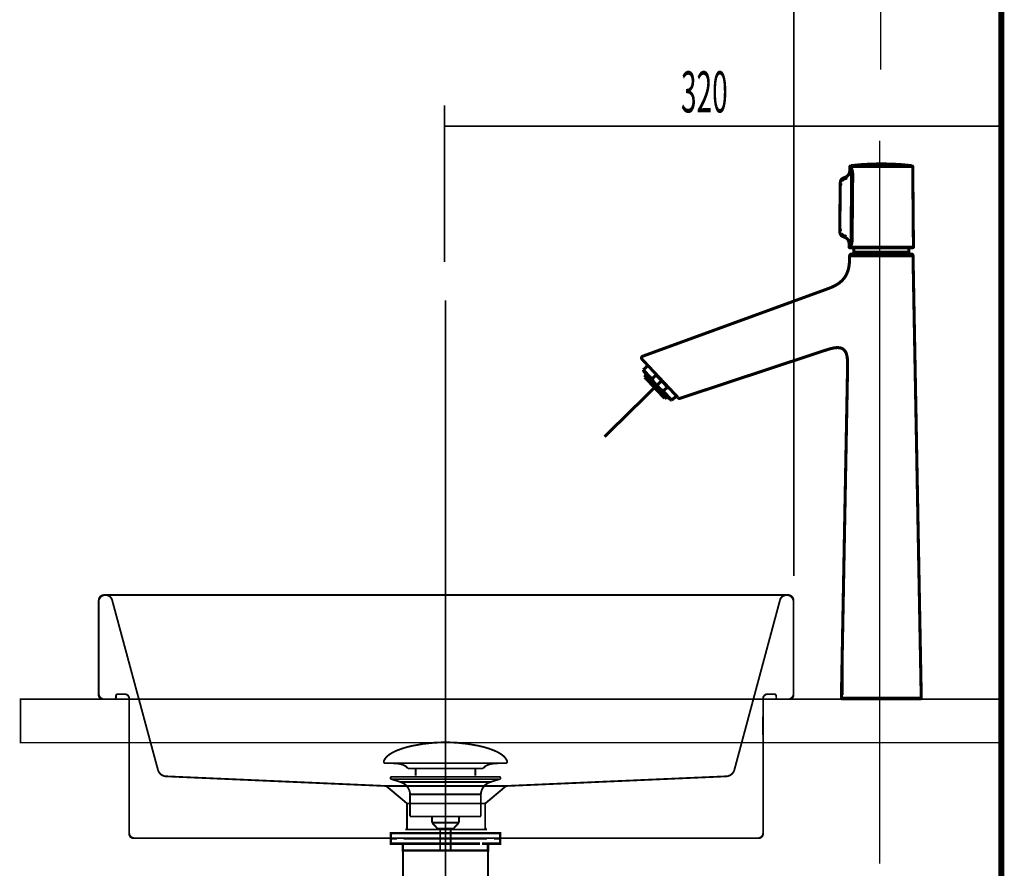
# Model space of a CAD drawing. Extents: x 75 to 478, y -259 to -11.
# Drawn here: x 173 to 230, y -177 to -129 of the extents above; entities that cross this region are included whole.
import ezdxf

# ---------------------------------------------------------------- set-up
doc = ezdxf.new("R2010")
doc.units = 0
for name, pattern in [('AIGENLINE001', [0.7056, 0.3528, -0.3528, 0, 0]), ('AIGENLINE002', [0.4939, 0.1411, -0.3528, 0, 0, 0, 0]), ('AIGENLINE006', [1.8146, 0.9073, -0.9073])]:
    doc.linetypes.add(name, pattern=pattern)
for name, color, linetype in [('LAYER_13', 7, 'CONTINUOUS'), ('LAYER_21', 7, 'CONTINUOUS'), ('LAYER_32', 7, 'CONTINUOUS'), ('LAYER_33', 7, 'CONTINUOUS'), ('LAYER_34', 7, 'CONTINUOUS'), ('LAYER_35', 7, 'CONTINUOUS')]:
    doc.layers.add(name, color=color, linetype=linetype)
doc.styles.get("Standard").update_dxf_attribs({"font": 'TXT', "bigfont": 'BIGFONT'})

# ---------------------------------------------------------------- blocks, each defined once
blk = doc.blocks.new('AIGNBL0D020007')
at = {"layer": 'LAYER_13', "const_width": 0.1058}
for points in [[(194.3051, -171.2023, -0.0931615), (194.4451, -170.9872, -0.0609991), (194.6792, -170.7966, -0.0434316), (195.0474, -170.6066, -0.0481681), (195.9456, -170.3359, -0.0501734), (197.8018, -170.1319, -0.0009791), (197.847, -170.1312)], [(201.3886, -171.2023, 0.0931414), (201.2486, -170.9872, 0.0609982), (201.0146, -170.7966, 0.0434385), (200.6465, -170.6066, 0.0481927), (199.7483, -170.3359, 0.0501861), (197.8919, -170.1319, 0.0009789), (197.8467, -170.1312)], [(194.3051, -171.2023, 0.5976479), (194.3991, -171.3394)], [(201.3886, -171.2023, -0.5968006), (201.2949, -171.3394)], [(195.6824, -171.6412, 0.1043896), (195.5097, -171.4868, 0.0725292), (195.2562, -171.3882, 0.0593022), (194.8019, -171.3391)], [(200.0116, -171.6412, -0.1038432), (200.1827, -171.4877, -0.0724487), (200.4338, -171.3892, -0.0596182), (200.8842, -171.3394)]]:
    blk.add_lwpolyline(points, format="xyb", dxfattribs=at)
for points in [[(201.2945, -171.3394), (194.3991, -171.3394)], [(195.6824, -171.6412), (200.0116, -171.6412)], [(196.1255, -172.046), (196.1255, -171.6412)], [(199.5685, -172.046), (199.5685, -171.6412)], [(200.8749, -171.3394), (200.8918, -171.3391)], [(201.2949, -171.3394), (201.2945, -171.3394)]]:
    blk.add_lwpolyline(points, dxfattribs=at)
blk = doc.blocks.new('AIGNBL0D010006')
at = {"layer": 'LAYER_13', "const_width": 0.1058}
for points in [[(194.7564, -172.2603), (194.7509, -172.2599), (194.7485, -172.2596), (194.7419, -172.2586), (194.7292, -172.2548), (194.7064, -172.2396), (194.6913, -172.2169), (194.6858, -172.1897), (194.6871, -172.1759), (194.6913, -172.1628), (194.7064, -172.1397), (194.7292, -172.1249), (194.7419, -172.1208), (194.7485, -172.1197), (194.7509, -172.1194), (194.7564, -172.1194)], [(195.2546, -172.4215), (194.7561, -172.2603)], [(194.7564, -172.1194), (200.9376, -172.1194)], [(194.7564, -172.2603), (200.9376, -172.2603)], [(200.4391, -172.4215), (200.9376, -172.2603)], [(195.2546, -172.4215)], [(200.4391, -172.4215), (197.8467, -172.4215), (196.5506, -172.4215), (195.9023, -172.4215), (195.4502, -172.4215), (195.2546, -172.4215)], [(195.8082, -174.4045), (195.8082, -173.126)], [(195.8089, -173.126), (195.8086, -173.126), (195.8082, -173.126)], [(195.8089, -173.126), (199.8855, -173.126)], [(199.8855, -173.126), (199.8855, -174.4045)], [(195.8082, -174.4045), (199.8855, -174.4045)], [(197.0726, -174.7635), (197.0726, -174.4045)], [(198.627, -174.4045), (198.627, -174.7528)], [(197.0726, -174.7635), (198.6211, -174.7635)], [(197.394, -175.1094), (197.0729, -174.7635)], [(198.3001, -175.1094), (197.394, -175.1094)], [(197.5449, -176.3903), (197.5449, -175.1094)], [(198.1488, -175.1094), (198.1488, -176.3903)], [(198.6211, -174.7635), (198.3001, -175.109)]]:
    blk.add_lwpolyline(points, dxfattribs=at)
for points in [[(200.9376, -172.1194, -0.4143243), (201.0079, -172.1897, -0.4865054), (200.9376, -172.2603)], [(195.8082, -173.126, 0.319272), (195.2546, -172.4215)], [(200.4391, -172.4215, 0.3192023), (199.8855, -173.126)]]:
    blk.add_lwpolyline(points, format="xyb", dxfattribs=at)
at = {"layer": 'LAYER_13'}
blk.add_blockref('AIGNBL0D020007', (0, 0), dxfattribs=at)
blk = doc.blocks.new('AIGNBL0D020009')
at = {"layer": 'LAYER_13', "const_width": 0.1411}
for points in [[(195.546, -175.3691), (194.8536, -175.3691)], [(200.8384, -175.3691), (200.1459, -175.3691)]]:
    blk.add_lwpolyline(points, dxfattribs=at)
blk = doc.blocks.new('AIGNBL0D010008')
at = {"layer": 'LAYER_13', "const_width": 0.1411}
for points in [[(195.0486, -175.6696), (194.6958, -175.6696), (194.6958, -175.3691), (195.0486, -175.3691)], [(195.4527, -175.9693), (194.6958, -175.9693), (194.6958, -175.6696), (195.0486, -175.6696)], [(195.546, -175.3691), (194.8536, -175.3691)], [(199.8435, -175.6696), (195.4482, -175.6696)], [(195.546, -175.3691), (195.8988, -175.3691)], [(195.546, -175.3691), (195.8988, -175.3691)], [(195.8478, -175.3691), (200.2431, -175.3691)], [(195.8478, -175.6696), (200.2431, -175.6696)], [(196.6774, -175.3691), (199.4032, -175.3691)], [(196.6774, -175.3691), (199.4032, -175.3691)], [(199.7924, -175.3691), (200.1452, -175.3691)], [(199.7924, -175.3691), (200.1452, -175.3691)], [(200.8384, -175.3691), (200.1459, -175.3691)], [(200.6427, -175.6696), (200.9955, -175.6696), (200.9955, -175.9693), (200.2886, -175.9693)], [(200.6427, -175.3691), (200.9955, -175.3691), (200.9955, -175.6696), (200.6427, -175.6696)], [(195.7486, -176.3696), (195.3958, -176.3696), (195.3958, -175.9686), (195.7486, -175.9686)], [(199.8435, -175.9693), (195.4482, -175.9693)], [(199.9434, -176.3696), (195.6945, -176.3696)], [(196.3474, -175.9686), (199.6436, -175.9686)], [(199.9434, -175.9686), (200.2954, -175.9686), (200.2954, -176.3703), (199.9434, -176.3703)]]:
    blk.add_lwpolyline(points, dxfattribs=at)
at = {"layer": 'LAYER_13', "const_width": 0.1058}
blk.add_lwpolyline([(195.3972, -176.3696), (200.2968, -176.3696), (200.2968, -178.2699), (195.3972, -178.2699)], close=True, dxfattribs=at)
at = {"layer": 'LAYER_13'}
blk.add_blockref('AIGNBL0D020009', (0, 0), dxfattribs=at)
blk = doc.blocks.new('AIGNBL15010002')
at = {"layer": 'LAYER_21', "linetype": 'AIGENLINE001', "const_width": 0.0882, "flags": 128}
blk.add_lwpolyline([(197.847, -144.6794), (197.847, -247.2328)], dxfattribs=at)
blk = doc.blocks.new('AIGNBL15020006')
at = {"layer": 'LAYER_21', "linetype": 'AIGENLINE006', "const_width": 0.1058, "flags": 128}
for points in [[(178.6544, -161.9474, 0.4137228), (178.1683, -161.667, 0.360695), (177.8755, -162.0818)], [(217.8865, -162.0818, 0.4138371), (217.522, -161.6546, 0.3465512), (217.1072, -161.9474)], [(177.8755, -167.4044, 0.4142615), (178.1256, -167.6545)], [(178.776, -167.6545, 0.4142671), (178.8759, -167.5546)], [(178.9765, -167.3583, 0.3887426), (178.8759, -167.4578)], [(179.6359, -167.6098, 0.392315), (179.3871, -167.36)], [(216.3844, -167.36, 0.3921435), (216.1349, -167.6098)], [(216.8853, -167.4578, 0.3935342), (216.7847, -167.3583)], [(216.886, -167.5546, 0.3934258), (216.9852, -167.6545)], [(217.6363, -167.6545, 0.414268), (217.8865, -167.4044)], [(181.2919, -171.7246, 0.3157473), (181.7526, -172.0939)], [(214.0197, -172.0939, 0.3171501), (214.4806, -171.7246)], [(194.498, -172.705, 0.1637664), (194.3485, -172.6465)], [(201.424, -172.6458, 0.1617106), (201.2742, -172.7037)], [(195.536, -175.1545, 0.4143653), (195.6359, -175.0546)], [(200.1363, -175.0546, 0.394136), (200.2362, -175.1538)], [(179.6366, -175.4039, 0.4142754), (179.8867, -175.6541)], [(215.8862, -175.6541, 0.3933976), (216.1357, -175.4043)]]:
    blk.add_lwpolyline(points, format="xyb", dxfattribs=at)
for points in [[(177.8755, -167.4044), (177.8755, -162.0194)], [(178.2034, -161.6594), (217.491, -161.6539)], [(178.654, -161.947), (181.2919, -171.7246)], [(217.1072, -161.9474), (214.4806, -171.7246)], [(217.8865, -167.4044), (217.8865, -162.0194)], [(178.776, -167.6545), (178.1256, -167.6545)], [(178.8766, -167.4578), (178.8759, -167.5543)], [(179.3868, -167.36), (178.9765, -167.3583)], [(179.6359, -167.6098), (179.6366, -175.4043)], [(216.1349, -167.6098), (216.1363, -175.4043)], [(216.3844, -167.36), (216.7847, -167.3583)], [(216.8853, -167.4578), (216.886, -167.5543)], [(216.9859, -167.6545), (217.6363, -167.6545)], [(194.3485, -172.6465), (181.7526, -172.0939)], [(201.424, -172.6458), (214.0204, -172.0939)], [(194.3485, -172.6465), (201.4237, -172.6458)], [(195.6359, -173.6593), (194.498, -172.705)], [(200.1363, -173.6593), (201.2745, -172.7037)], [(200.1363, -173.6593), (195.6359, -173.6593)], [(195.6359, -173.6593), (195.6359, -175.0546)], [(200.1363, -173.6593), (200.1363, -175.0546)], [(195.536, -175.1545), (200.2362, -175.1545)], [(212.8862, -175.6541), (214.3862, -175.6541)]]:
    blk.add_lwpolyline(points, dxfattribs=at)
blk = doc.blocks.new('AIGNBL15010005')
at = {"layer": 'LAYER_21', "const_width": 0.1058}
for points in [[(178.1855, -161.6546, 0.4142218), (177.8858, -161.9543)], [(217.8865, -161.9543, 0.3931646), (217.586, -161.6542)], [(177.8861, -167.3541, 0.3934097), (178.1862, -167.6545)], [(178.1862, -167.6545), (217.586, -167.6545, 0.3933302), (217.8865, -167.3538)], [(179.6366, -175.3543, 0.3924676), (179.9366, -175.6548)], [(179.9366, -175.6541), (215.8366, -175.6541, 0.393464), (216.1363, -175.3537)]]:
    blk.add_lwpolyline(points, format="xyb", dxfattribs=at)
at = {"layer": 'LAYER_21'}
for points, const_width in [([(177.8861, -167.3541), (177.8858, -161.9543)], 0.1058), ([(178.1855, -161.6546), (217.586, -161.6546)], 0.1058), ([(217.8865, -167.3541), (217.8865, -161.9543)], 0.1058), ([(179.6366, -175.3543), (179.6359, -167.6539)], 0.1058), ([(216.1363, -175.354), (216.1363, -167.6545)], 0.1058), ([(216.1363, -168.6543), (216.1363, -169.7161)], 0.1129)]:
    blk.add_lwpolyline(points, dxfattribs=dict(at, const_width=const_width))
blk.add_blockref('AIGNBL15020006', (0, 0), dxfattribs=at)
blk = doc.blocks.new('AIGNBL200200E5')
at = {"layer": 'LAYER_32', "const_width": 0.1764}
for points in [[(221.3082, -142.0241), (223.7265, -142.0241)], [(223.7265, -142.0241), (224.5774, -142.0241)]]:
    blk.add_lwpolyline(points, dxfattribs=at)
blk = doc.blocks.new('AIGNBL200200E6')
at = {"layer": 'LAYER_32', "const_width": 0.1764}
for points in [[(221.3531, -141.9168), (223.7048, -141.9168)], [(223.7048, -141.9168), (224.5324, -141.9168)]]:
    blk.add_lwpolyline(points, dxfattribs=at)
blk = doc.blocks.new('AIGNBL200200E7')
at = {"layer": 'LAYER_32', "const_width": 0.1764}
for points in [[(221.1334, -137.056), (221.1328, -137.1009)], [(221.353, -141.9169), (221.353, -141.6565)], [(224.5325, -141.9169), (224.5325, -141.6565)]]:
    blk.add_lwpolyline(points, dxfattribs=at)
for points in [[(221.3082, -142.0241, 0.1982271), (221.353, -141.9169)], [(224.5325, -141.9169, 0.1991527), (224.5774, -142.0241)]]:
    blk.add_lwpolyline(points, format="xyb", dxfattribs=at)
blk = doc.blocks.new('AIGNBL200200E8')
at = {"layer": 'LAYER_32', "const_width": 0.1764}
for points in [[(221.1368, -137.1932), (221.1572, -137.2049), (221.1742, -137.2222), (221.1911, -137.2491), (221.2048, -137.2822), (221.2141, -137.3174), (221.2209, -137.3621), (221.2266, -137.4263), (221.2303, -137.5054), (221.2321, -137.5873)], [(221.1449, -137.0562), (221.163, -137.0585), (221.1889, -137.0728), (221.2138, -137.099), (221.2389, -137.1403), (221.2519, -137.1696), (221.2632, -137.2022), (221.2731, -137.2394), (221.281, -137.2788), (221.2869, -137.3205), (221.2909, -137.3629), (221.2942, -137.4482), (221.294, -137.5335)], [(221.2321, -137.5873), (221.235, -137.8048), (221.235, -138.0085), (221.2332, -138.1998), (221.2272, -138.562), (221.2147, -139.458)], [(221.294, -137.5335), (221.2759, -139.4585)], [(221.2147, -139.458), (221.214, -140.2737), (221.2116, -140.6803), (221.2019, -141.0771)], [(221.2759, -139.4585), (221.2601, -141.1321)], [(221.2019, -141.0771), (221.1984, -141.1568), (221.1944, -141.2261), (221.1876, -141.2946), (221.1775, -141.3518), (221.1623, -141.4), (221.1464, -141.4298), (221.1304, -141.4489), (221.1119, -141.4634), (221.0994, -141.4696)], [(221.2601, -141.1321), (221.2585, -141.223), (221.2563, -141.2688), (221.2526, -141.3142), (221.2477, -141.3551), (221.2407, -141.3952), (221.2325, -141.4317), (221.2224, -141.4661), (221.1997, -141.5224), (221.176, -141.5612), (221.1524, -141.5874), (221.1244, -141.6041), (221.1049, -141.6066)], [(221.0994, -141.4696), (221.0921, -141.472)]]:
    blk.add_lwpolyline(points, dxfattribs=at)
blk = doc.blocks.new('AIGNBL200200E9')
at = {"layer": 'LAYER_32', "const_width": 0.1764}
for points in [[(220.5751, -138.0211), (220.5756, -137.9773), (220.5776, -137.9335), (220.5818, -137.8905), (220.5892, -137.8483)], [(220.6736, -137.695), (220.6577, -137.7106), (220.6434, -137.7272), (220.6308, -137.7454), (220.6196, -137.7644), (220.6099, -137.7846), (220.6016, -137.8051), (220.5949, -137.8265), (220.5894, -137.8483)], [(220.8585, -137.6065), (220.8182, -137.6213), (220.779, -137.6354), (220.7409, -137.6514), (220.7227, -137.6607), (220.7053, -137.671), (220.6888, -137.6825), (220.6736, -137.695)], [(220.7907, -137.8051), (220.783, -137.7972), (220.7565, -137.7705), (220.7462, -137.7606), (220.7434, -137.7578), (220.737, -137.7518), (220.7189, -137.7347), (220.7119, -137.7283), (220.7083, -137.725), (220.705, -137.7219), (220.6982, -137.7159), (220.6965, -137.7144), (220.6912, -137.7098), (220.6865, -137.7056), (220.6854, -137.7049), (220.6791, -137.6994), (220.6777, -137.6983), (220.6766, -137.6974), (220.6736, -137.695)], [(220.9232, -137.7461), (220.8585, -137.6065)], [(220.6861, -138.0574), (220.5751, -138.0211)], [(220.5516, -140.632), (220.5522, -140.6318)], [(220.5522, -140.6318), (220.6639, -140.5976)]]:
    blk.add_lwpolyline(points, dxfattribs=at)
blk = doc.blocks.new('AIGNBL200200EA')
at = {"layer": 'LAYER_32', "const_width": 0.1764}
for points in [[(220.5522, -140.6318), (220.5522, -140.6497), (220.5524, -140.6891), (220.5538, -140.7282), (220.5573, -140.7668), (220.5635, -140.8049)], [(220.6451, -140.9596), (220.6295, -140.9438), (220.6156, -140.9268), (220.6031, -140.9086), (220.5923, -140.8894), (220.583, -140.8692), (220.5751, -140.8484), (220.5687, -140.8267), (220.5635, -140.8049)], [(220.7642, -140.8517), (220.7557, -140.8601), (220.7229, -140.8916), (220.69, -140.9216), (220.6575, -140.9497), (220.6471, -140.9583), (220.6451, -140.9598)], [(220.8285, -141.0514), (220.7885, -141.036), (220.7495, -141.0211), (220.7116, -141.0045), (220.6936, -140.9949), (220.6764, -140.9841), (220.6603, -140.9726), (220.6451, -140.9596)], [(220.8283, -141.0514), (220.8285, -141.0514)], [(220.8957, -140.9127), (220.8285, -141.0514)]]:
    blk.add_lwpolyline(points, dxfattribs=at)
blk = doc.blocks.new('AIGNBL200200EB')
at = {"layer": 'LAYER_32', "const_width": 0.1764}
for points in [[(220.8584, -137.6065)], [(220.575, -138.0211), (220.5744, -138.0209)]]:
    blk.add_lwpolyline(points, dxfattribs=at)
blk = doc.blocks.new('AIGNBL200200EC')
at = {"layer": 'LAYER_32', "const_width": 0.1764}
for points in [[(221.3763, -136.9873), (221.1339, -136.9873)], [(224.7516, -136.9873), (224.5301, -136.9873)]]:
    blk.add_lwpolyline(points, dxfattribs=at)
blk = doc.blocks.new('AIGNBL200200ED')
at = {"layer": 'LAYER_32', "const_width": 0.1764}
for points in [[(224.5039, -136.9576), (221.4023, -136.9576)], [(224.7215, -136.9576), (224.5039, -136.9576)]]:
    blk.add_lwpolyline(points, dxfattribs=at)
blk = doc.blocks.new('AIGNBL200200EE')
at = {"layer": 'LAYER_32', "const_width": 0.1764}
for points in [[(221.3673, -141.6565), (221.1234, -141.6565)], [(224.5394, -141.6565), (221.3673, -141.6565)], [(224.762, -141.6565), (224.5394, -141.6565)]]:
    blk.add_lwpolyline(points, dxfattribs=at)
blk = doc.blocks.new('AIGNBL200200EF')
at = {"layer": 'LAYER_32', "const_width": 0.1764}
for points in [[(221.3411, -141.6263), (221.0934, -141.6263)], [(224.5656, -141.6263), (221.3411, -141.6263)], [(224.7921, -141.6263), (224.5656, -141.6263)]]:
    blk.add_lwpolyline(points, dxfattribs=at)
blk = doc.blocks.new('AIGNBL200200F0')
at = {"layer": 'LAYER_32', "const_width": 0.1764}
for points in [[(220.8585, -137.6065), (220.8965, -137.5897), (220.9307, -137.571), (220.9617, -137.5505), (220.9892, -137.5285), (221.0136, -137.505), (221.035, -137.4803), (221.0537, -137.4545), (221.0698, -137.4277), (221.0835, -137.4001), (221.0951, -137.3717), (221.1125, -137.313), (221.1235, -137.2524), (221.1295, -137.1906)], [(221.1295, -137.1906), (221.1328, -137.1008)], [(221.1334, -137.056), (221.1339, -136.9873)], [(224.7921, -141.6262), (224.7516, -136.9873)], [(220.5744, -138.021), (220.5746, -138.0023), (220.5749, -137.9836), (220.5753, -137.9651), (220.576, -137.9468), (220.5771, -137.9286), (220.5786, -137.9109), (220.5806, -137.8933), (220.583, -137.8763), (220.5861, -137.8592), (220.5896, -137.8429), (220.5938, -137.8268), (220.5986, -137.8112), (220.6041, -137.796), (220.6103, -137.7812), (220.6171, -137.7669), (220.6248, -137.7531), (220.6332, -137.7399), (220.6423, -137.7271), (220.6526, -137.715), (220.6636, -137.7035), (220.6755, -137.6927), (220.6883, -137.6822), (220.7021, -137.6727), (220.7169, -137.6635), (220.7327, -137.6551), (220.7493, -137.6472), (220.7668, -137.6401), (220.7849, -137.6331), (220.8032, -137.6265), (220.8219, -137.6199), (220.8404, -137.6133), (220.8584, -137.6065)], [(220.5986, -137.8112), (220.5855, -137.862)], [(220.6649, -137.7022), (220.6248, -137.7531)], [(220.757, -137.6439), (220.7169, -137.6635)], [(220.583, -137.8763), (220.5786, -137.9114)], [(220.5517, -140.6321), (220.5517, -140.6414), (220.5515, -140.6509), (220.5515, -140.6603), (220.5515, -140.6698), (220.5515, -140.6792), (220.5517, -140.6885), (220.5518, -140.6979), (220.552, -140.7072), (220.5524, -140.7164), (220.5529, -140.7253), (220.5535, -140.7345), (220.554, -140.7437), (220.5549, -140.7525), (220.5557, -140.7613), (220.5568, -140.77), (220.5579, -140.7787), (220.5593, -140.7873), (220.5608, -140.7957), (220.5623, -140.8041), (220.5641, -140.8126), (220.5661, -140.8206), (220.5681, -140.8287), (220.5705, -140.8367), (220.5729, -140.8444), (220.5755, -140.8523), (220.5782, -140.8598), (220.5813, -140.8675), (220.5843, -140.8748), (220.5876, -140.8822), (220.5912, -140.8893), (220.5949, -140.8965), (220.5989, -140.9034), (220.603, -140.9102), (220.6074, -140.9168), (220.6117, -140.9232), (220.6167, -140.9296), (220.6216, -140.9359), (220.6268, -140.9419), (220.6323, -140.9479)], [(220.5517, -140.6321), (220.5517, -140.6414), (220.5515, -140.6508), (220.5515, -140.6601), (220.5515, -140.6695), (220.5515, -140.6786), (220.5517, -140.688), (220.5518, -140.6969), (220.552, -140.7063), (220.5524, -140.7153), (220.5528, -140.7242), (220.5533, -140.7334), (220.554, -140.7422), (220.5548, -140.751), (220.5557, -140.7598), (220.5566, -140.7684), (220.5577, -140.777), (220.559, -140.7854), (220.5604, -140.7939), (220.5621, -140.8023), (220.5637, -140.8103), (220.5656, -140.8186), (220.5676, -140.8265), (220.5698, -140.8345), (220.5722, -140.8422), (220.5747, -140.8499), (220.5775, -140.8576), (220.5802, -140.8651), (220.5833, -140.8725), (220.5865, -140.8798), (220.5899, -140.8869), (220.5934, -140.8937), (220.5973, -140.9007), (220.6013, -140.9075), (220.6055, -140.9142), (220.6099, -140.9207), (220.6145, -140.9269), (220.6194, -140.9331), (220.6244, -140.9392), (220.6297, -140.9452), (220.6352, -140.9511), (220.6411, -140.9566), (220.6469, -140.9621), (220.6532, -140.9674), (220.6596, -140.9727), (220.6663, -140.9778), (220.6733, -140.9826), (220.6805, -140.9873), (220.688, -140.9919), (220.6957, -140.9963), (220.7035, -141.0007), (220.7116, -141.0047), (220.72, -141.0086), (220.7285, -141.0124), (220.7373, -141.0163), (220.7462, -141.02), (220.7552, -141.0236), (220.7668, -141.028), (220.7785, -141.0322), (220.79, -141.0364), (220.8016, -141.0408), (220.8151, -141.046), (220.8283, -141.0513)], [(220.6768, -140.985), (220.7111, -141.0046)], [(220.8283, -141.0513), (220.8661, -141.0689), (220.9001, -141.0881), (220.9306, -141.1092), (220.9577, -141.1317), (220.9817, -141.1555), (221.0027, -141.1806), (221.0209, -141.2068), (221.0366, -141.2338), (221.0498, -141.2618), (221.061, -141.2902), (221.0773, -141.3492), (221.0872, -141.4102), (221.0922, -141.472)], [(221.094, -141.5617), (221.0923, -141.472)], [(221.0934, -141.6262), (221.0936, -141.6066)]]:
    blk.add_lwpolyline(points, dxfattribs=at)
for points in [[(221.164, -136.9576, 0.3907338), (221.1339, -136.9873)], [(224.7516, -136.9873, 0.3912701), (224.7216, -136.9576)], [(221.0934, -141.6266, 0.3929689), (221.1233, -141.6565)], [(224.7623, -141.6565, 0.3957108), (224.7921, -141.6262)]]:
    blk.add_lwpolyline(points, format="xyb", dxfattribs=at)
blk = doc.blocks.new('AIGNBL200200F1')
at = {"layer": 'LAYER_32', "const_width": 0.1764}
for points in [[(221.1832, -136.9539), (221.3984, -136.9539)], [(221.2007, -136.9341), (221.414, -136.9341)], [(221.3984, -136.9539), (224.7023, -136.9539)], [(221.414, -136.9341), (224.6847, -136.9341)]]:
    blk.add_lwpolyline(points, dxfattribs=at)
blk = doc.blocks.new('AIGNBL200200F2')
at = {"layer": 'LAYER_32', "const_width": 0.1764}
for points in [[(221.2009, -136.9341), (221.1831, -136.9539)], [(221.1831, -136.9576), (221.1831, -136.9539)], [(224.7024, -136.9539), (224.6846, -136.9341)], [(224.7024, -136.9576), (224.7024, -136.9539)], [(209.2347, -148.6898), (209.5018, -148.4389)], [(209.2347, -148.6898), (209.2545, -148.7742)], [(209.2347, -148.6898), (209.3353, -148.797)], [(209.2545, -148.7742), (209.3488, -148.8745)], [(209.3353, -148.797), (209.7277, -149.2149)], [(209.3488, -148.8745), (209.863, -149.4223)], [(209.9733, -148.9844), (209.7277, -149.2149)], [(209.9733, -148.9844), (210.6296, -149.6834)], [(209.7277, -149.2149), (209.863, -149.4223)], [(209.863, -149.4223), (210.1858, -149.766)], [(209.9209, -149.5201), (209.9388, -149.5029)], [(210.6296, -149.6834), (210.3842, -149.9141)], [(210.1858, -149.766), (210.3842, -149.9141)], [(210.1858, -149.766), (210.7943, -150.4139)], [(210.3842, -149.9141), (210.8773, -150.439)], [(210.8773, -150.439), (211.1446, -150.188)], [(210.8773, -150.439), (210.7943, -150.4139)]]:
    blk.add_lwpolyline(points, dxfattribs=at)
for points in [[(222.9428, -136.8326, 0.0291121), (221.2009, -136.9341)], [(224.6846, -136.9341, 0.0291105), (222.9428, -136.8326)]]:
    blk.add_lwpolyline(points, format="xyb", dxfattribs=at)
blk = doc.blocks.new('AIGNBL200200F3')
at = {"layer": 'LAYER_32', "const_width": 0.1764}
for points in [[(209.3659, -148.944), (209.3718, -148.95)], [(209.3839, -148.9628), (209.3718, -148.95)], [(209.3839, -148.9628), (209.5035, -149.0904)], [(209.4949, -149.0812), (209.6158, -149.21)], [(209.6158, -149.21), (209.6244, -149.2192)], [(209.6244, -149.2192), (209.6239, -149.2183), (209.623, -149.215), (209.6241, -149.2109), (209.6257, -149.2084), (209.627, -149.2073)], [(209.6244, -149.2192), (209.9134, -149.527)], [(209.9207, -149.52), (209.9134, -149.527)], [(209.9134, -149.527), (210.0845, -149.7091)], [(210.0918, -149.7021), (210.0845, -149.7091)], [(210.0845, -149.7091), (210.3735, -150.0169)], [(210.0918, -149.7021), (210.11, -149.6851)], [(210.3821, -150.0259), (210.3735, -150.0169)], [(210.3821, -150.0259), (210.503, -150.1549)], [(210.503, -150.1549), (210.6142, -150.2731)], [(210.6263, -150.2859), (210.6142, -150.2731)], [(210.6263, -150.2859), (210.6322, -150.2921)]]:
    blk.add_lwpolyline(points, dxfattribs=at)
blk = doc.blocks.new('AIGNBL200200F4')
at = {"layer": 'LAYER_32', "const_width": 0.1764}
for points in [[(209.6268, -149.2071), (209.645, -149.1901)], [(210.3735, -150.0169), (210.3742, -150.0175), (210.3777, -150.0186), (210.3817, -150.0177), (210.3845, -150.0162), (210.3856, -150.0153)]]:
    blk.add_lwpolyline(points, dxfattribs=at)
blk = doc.blocks.new('AIGNBL200200F5')
at = {"layer": 'LAYER_32', "const_width": 0.1764}
for points in [[(210.6142, -150.2731), (210.6283, -150.2737)], [(210.6263, -150.2859), (210.6404, -150.2865)], [(210.6283, -150.2737), (210.6465, -150.2566)], [(210.6404, -150.2865), (210.6586, -150.2694)]]:
    blk.add_lwpolyline(points, dxfattribs=at)
blk = doc.blocks.new('AIGNBL200200F6')
at = {"layer": 'LAYER_32', "const_width": 0.1764}
for points in [[(210.5151, -150.1531), (210.514, -150.1541), (210.5127, -150.155), (210.51, -150.1561), (210.5072, -150.1566), (210.5038, -150.1555), (210.503, -150.1548)], [(210.5151, -150.1531), (210.5334, -150.1359)]]:
    blk.add_lwpolyline(points, dxfattribs=at)
blk = doc.blocks.new('AIGNBL200200F7')
at = {"layer": 'LAYER_32', "const_width": 0.1764}
for points in [[(209.6183, -149.1982), (209.6365, -149.1809)], [(209.6183, -149.1982), (209.6172, -149.1991), (209.6163, -149.2004), (209.615, -149.2031), (209.6145, -149.2057), (209.6154, -149.2091), (209.6158, -149.2101)], [(210.3941, -150.0243), (210.393, -150.0252), (210.3917, -150.0261), (210.389, -150.0274), (210.3862, -150.0276), (210.3829, -150.0267), (210.382, -150.0259)], [(210.3941, -150.0243), (210.4124, -150.0073)]]:
    blk.add_lwpolyline(points, dxfattribs=at)
blk = doc.blocks.new('AIGNBL200200F8')
at = {"layer": 'LAYER_32', "const_width": 0.1764}
for points in [[(209.3842, -148.9488), (209.3838, -148.9629)], [(209.4974, -149.0693), (209.4963, -149.0704), (209.4952, -149.0715), (209.494, -149.0743), (209.4934, -149.077), (209.4941, -149.0803), (209.4949, -149.0812)], [(209.4974, -149.0693), (209.5156, -149.0521)]]:
    blk.add_lwpolyline(points, dxfattribs=at)
blk = doc.blocks.new('AIGNBL200200F9')
at = {"layer": 'LAYER_32', "const_width": 0.1764}
for points in [[(209.3721, -148.9359), (209.3717, -148.95)], [(209.3721, -148.9359), (209.3904, -148.9188)], [(209.3842, -148.9487), (209.4025, -148.9316)]]:
    blk.add_lwpolyline(points, dxfattribs=at)
blk = doc.blocks.new('AIGNBL200200FA')
at = {"layer": 'LAYER_32', "const_width": 0.1764}
for points in [[(220.9705, -143.115), (220.9302, -143.2021), (220.884, -143.2858), (220.8322, -143.3659), (220.7746, -143.4421), (220.7118, -143.5143), (220.6438, -143.5821), (220.5713, -143.6456), (220.4941, -143.7046), (220.4084, -143.7625), (220.3186, -143.8159), (220.2254, -143.8653), (220.1293, -143.9108), (220.031, -143.9531), (219.9305, -143.9934), (219.7252, -144.0698)], [(219.5511, -147.6166), (219.819, -147.5298), (219.9485, -147.4911), (220.0751, -147.4576), (220.2208, -147.4275), (220.2915, -147.4173), (220.3604, -147.4108), (220.4271, -147.409), (220.4914, -147.4118), (220.553, -147.4198), (220.6112, -147.4336), (220.6849, -147.4623), (220.751, -147.5021), (220.8087, -147.5534), (220.8578, -147.6151), (220.9011, -147.6923), (220.9348, -147.7793), (220.9601, -147.8744), (220.978, -147.9761), (220.9874, -148.0558), (220.9938, -148.1382), (220.9998, -148.3097), (220.9967, -148.6734)], [(209.263, -147.8823), (209.2134, -147.9019), (209.1905, -147.914), (209.17, -147.9284), (209.1494, -147.9506), (209.1419, -147.9631), (209.137, -147.9764), (209.1342, -147.9907), (209.1341, -148.0056), (209.1414, -148.0351), (209.1529, -148.0585), (209.1685, -148.0811), (209.1865, -148.1027), (209.2057, -148.1234)], [(209.2057, -148.1234), (209.2059, -148.1239)], [(209.2059, -148.1239), (209.2068, -148.1247)], [(209.2068, -148.1247), (209.2083, -148.1261)], [(209.2083, -148.1261), (209.2101, -148.1283)], [(209.2101, -148.1283), (209.2128, -148.1311)], [(209.2128, -148.1311), (209.216, -148.1344)], [(209.216, -148.1344), (209.224, -148.1428)], [(209.224, -148.1428), (209.2341, -148.1538)], [(209.2341, -148.1538), (209.2465, -148.1672)], [(209.2465, -148.1672), (209.2612, -148.1826)], [(209.2612, -148.1826), (209.2779, -148.2002)], [(209.2779, -148.2002), (209.3171, -148.2421)], [(209.3171, -148.2421), (209.364, -148.2921)], [(209.364, -148.2921), (209.418, -148.3495)], [(209.418, -148.3495), (209.4781, -148.4138)], [(209.4781, -148.4138), (209.5551, -148.4953)], [(209.5551, -148.4953), (209.6383, -148.5842)], [(209.6383, -148.5842), (210.0175, -148.988)], [(209.3898, -148.9693), (209.3147, -149.1084)], [(210.3941, -150.2579), (209.3147, -149.1084)], [(209.3664, -148.9298), (209.366, -148.9439)], [(209.3664, -148.9298), (209.3845, -148.9125)], [(210.0175, -148.988), (210.2213, -149.2048)], [(209.4598, -149.263), (209.4602, -149.2632)], [(209.4602, -149.2632), (210.2665, -150.122)], [(209.5128, -149.3193), (209.4602, -149.2632)], [(210.3191, -150.178), (209.5128, -149.3193)], [(209.5787, -149.3895), (209.5791, -149.39)], [(209.5791, -149.39), (210.1621, -150.0108)], [(209.617, -149.4305), (209.5791, -149.39)], [(210.2002, -150.0512), (209.617, -149.4305)], [(209.7002, -149.519), (209.7006, -149.5194)], [(209.7006, -149.5194), (210.0557, -149.8973)], [(209.7237, -149.5441), (209.7006, -149.5194)], [(210.0787, -149.9221), (209.7237, -149.5441)], [(210.2213, -149.2048), (210.4259, -149.4226)], [(210.4259, -149.4226), (210.8061, -149.8273)], [(210.0557, -149.8973), (210.0787, -149.9221)], [(210.0791, -149.9224), (210.0787, -149.9221)], [(210.1621, -150.0108), (210.2002, -150.0512)], [(210.2006, -150.0518), (210.2002, -150.0512)], [(210.2665, -150.122), (210.3191, -150.178)], [(210.3195, -150.1784), (210.3191, -150.178)], [(210.4646, -150.3329), (210.3941, -150.2579)], [(210.6081, -150.2667), (210.4646, -150.3329)], [(210.6321, -150.2922), (210.6462, -150.2927)], [(210.6462, -150.2927), (210.6645, -150.2755)], [(210.8061, -149.8273), (210.8897, -149.9162)], [(210.8897, -149.9162), (210.9664, -149.9983)], [(210.9664, -149.9983), (211.0264, -150.0621)], [(211.0264, -150.0621), (211.0799, -150.119)], [(211.0799, -150.119), (211.1266, -150.1689)], [(211.1266, -150.1689), (211.1658, -150.2107)], [(211.1445, -150.1879), (211.1788, -150.2244)], [(211.1658, -150.2107), (211.1823, -150.2282)], [(211.1823, -150.2282), (211.1969, -150.2436)], [(211.1969, -150.2436), (211.2092, -150.2568)], [(211.2092, -150.2568), (211.2195, -150.2676)], [(211.2195, -150.2676), (211.2274, -150.2762)], [(211.2274, -150.2762), (211.2307, -150.2795)], [(211.2307, -150.2795), (211.233, -150.2823)], [(211.233, -150.2823), (211.235, -150.2845)], [(211.235, -150.2845), (211.2365, -150.2858)], [(211.2365, -150.2858), (211.2374, -150.2867)], [(211.2374, -150.2867), (211.2378, -150.2872)], [(211.2378, -150.2872), (211.2484, -150.2982), (211.2594, -150.3087), (211.2713, -150.3178), (211.2842, -150.325), (211.2979, -150.3299), (211.316, -150.3325), (211.3349, -150.3312), (211.3536, -150.3272), (211.3723, -150.3211)], [(220.6433, -167.6207), (220.8018, -159.1211)], [(225.084, -159.1211), (225.2423, -167.6207)], [(225.2423, -167.6207), (220.6433, -167.6207)]]:
    blk.add_lwpolyline(points, dxfattribs=at)
blk = doc.blocks.new('AIGNBL200200FB')
at = {"layer": 'LAYER_32', "const_width": 0.1764}
for points in [[(220.9706, -143.115), (220.9911, -143.0635), (221.01, -143.0107), (221.027, -142.9574), (221.0422, -142.9028), (221.0532, -142.8586), (221.0631, -142.8138), (221.0721, -142.7687), (221.08, -142.7229), (221.0869, -142.6765), (221.093, -142.6298), (221.0981, -142.5825), (221.1025, -142.5349), (221.1062, -142.4871), (221.1093, -142.4385), (221.1117, -142.3896), (221.1137, -142.3403), (221.1153, -142.2905), (221.1166, -142.2405), (221.1177, -142.1899), (221.1186, -142.1389)], [(221.1188, -142.1333), (221.119, -142.1221)], [(221.2189, -142.0241), (224.6676, -142.0241)], [(225.0841, -159.1212), (224.7677, -142.1221)], [(219.725, -144.0697), (209.2631, -147.8822)], [(211.3722, -150.3212), (219.551, -147.6165)], [(220.8018, -159.1212), (220.9968, -148.6735)]]:
    blk.add_lwpolyline(points, dxfattribs=at)
for points in [[(221.2189, -142.0241, 0.3879637), (221.119, -142.1221)], [(224.7677, -142.1221, 0.4084128), (224.6676, -142.0241)]]:
    blk.add_lwpolyline(points, format="xyb", dxfattribs=at)
blk = doc.blocks.new('AIGNBL200200FC')
at = {"layer": 'LAYER_32', "const_width": 0.1764}
blk.add_lwpolyline([(210.2666, -149.338), (209.5247, -150.0659), (209.3822, -150.2059), (207.0032, -152.5407)], dxfattribs=at)
blk = doc.blocks.new('AIGNBL200200FD')
at = {"layer": 'LAYER_32', "const_width": 0.1764}
for points in [[(222.9049, -167.6028), (220.6053, -167.6028)], [(222.9049, -167.6028), (225.2044, -167.6028)]]:
    blk.add_lwpolyline(points, dxfattribs=at)
blk = doc.blocks.new('AIGNBL200200FE')
at = {"layer": 'LAYER_32', "const_width": 0.1764}
blk.add_lwpolyline([(220.6843, -164.8296), (220.6843, -167.4178)], dxfattribs=at)
blk = doc.blocks.new('AIGNBL200100E4')
at = {"layer": 'LAYER_32', "const_width": 0.1764}
for points in [[(221.1639, -136.9576), (221.4023, -136.9576)], [(221.3763, -136.9873), (224.5302, -136.9873)], [(220.5744, -138.0209), (220.562, -139.4524)], [(220.562, -139.4524), (220.5517, -140.632)], [(221.0939, -141.5617), (221.0935, -141.6066)], [(224.7676, -142.1221), (221.119, -142.1221)], [(209.3721, -148.9359), (209.3663, -148.9297)], [(209.4974, -149.0693), (209.3842, -148.9487)], [(209.6183, -149.1981), (209.4974, -149.0693)], [(209.9208, -149.5201), (209.6269, -149.2071)], [(210.0918, -149.7022), (209.9208, -149.5201)], [(210.3857, -150.0152), (210.0918, -149.7021)], [(210.4038, -149.9981), (210.3857, -150.0152)], [(210.5152, -150.1531), (210.394, -150.0243)], [(210.6283, -150.2737), (210.5151, -150.1531)], [(210.6461, -150.2927), (210.6404, -150.2865)]]:
    blk.add_lwpolyline(points, dxfattribs=at)
at = {"layer": 'LAYER_32'}
for name in ['AIGNBL200200F2', 'AIGNBL200200F0', 'AIGNBL200200E8', 'AIGNBL200200E7', 'AIGNBL200200EC', 'AIGNBL200200F1', 'AIGNBL200200ED', 'AIGNBL200200E9', 'AIGNBL200200EB', 'AIGNBL200200EA', 'AIGNBL200200EF', 'AIGNBL200200EE', 'AIGNBL200200FB', 'AIGNBL200200E5', 'AIGNBL200200E6', 'AIGNBL200200FA', 'AIGNBL200200F3', 'AIGNBL200200F9', 'AIGNBL200200F8', 'AIGNBL200200F7', 'AIGNBL200200F4', 'AIGNBL200200FC', 'AIGNBL200200F6', 'AIGNBL200200F5', 'AIGNBL200200FE', 'AIGNBL200200FD']:
    blk.add_blockref(name, (0, 0), dxfattribs=at)
blk = doc.blocks.new('AIGNBL21010002')
at = {"layer": 'LAYER_33', "linetype": 'AIGENLINE001', "const_width": 0.0882, "flags": 128}
blk.add_lwpolyline([(222.847, -135.4908), (222.847, -177.1186)], dxfattribs=at)
blk = doc.blocks.new('AIGNBL23010007')
at = {"layer": 'LAYER_35', "const_width": 0.0882}
for points in [[(197.7871, -133.4553), (197.7871, -142.4843)], [(197.7871, -134.6569), (229.7872, -134.6569)]]:
    blk.add_lwpolyline(points, dxfattribs=at)

msp = doc.modelspace()

# ---------------------------------------------------------------- linework, layer by layer
at = {"layer": 'LAYER_34', "const_width": 0.3528}
msp.add_lwpolyline([(229.8471, -82.4067), (229.8471, -241.6528)], dxfattribs=at)
msp.add_lwpolyline([(229.8471, -82.4067), (229.8471, -241.6528)], dxfattribs=at)
at = {"layer": 'LAYER_35', "linetype": 'AIGENLINE002', "const_width": 0.0882, "flags": 128}
msp.add_lwpolyline([(217.9068, -124.1764), (217.9068, -160.5642)], dxfattribs=at)
at = {"layer": 'LAYER_35', "const_width": 0.0882}
msp.add_lwpolyline([(222.9066, -124.1764), (222.9066, -131.4127)], dxfattribs=at)
at = {"layer": 'LAYER_35', "color": 253, "const_width": 0.0882}
msp.add_lwpolyline([(229.8471, -170.1529), (173.3748, -170.1529), (173.3748, -167.6528), (229.8471, -167.6528)], close=True, dxfattribs=at)

# ---------------------------------------------------------------- block references
at = {"layer": 'LAYER_13'}
for name in ['AIGNBL0D010006', 'AIGNBL0D010008']:
    msp.add_blockref(name, (0, 0), dxfattribs=at)
at = {"layer": 'LAYER_21'}
for name in ['AIGNBL15010002', 'AIGNBL15010005']:
    msp.add_blockref(name, (0, 0), dxfattribs=at)
at = {"layer": 'LAYER_32'}
msp.add_blockref('AIGNBL200100E4', (0, 0), dxfattribs=at)
at = {"layer": 'LAYER_33'}
msp.add_blockref('AIGNBL21010002', (0, 0), dxfattribs=at)
at = {"layer": 'LAYER_35'}
msp.add_blockref('AIGNBL23010007', (0, 0), dxfattribs=at)

# ---------------------------------------------------------------- texts
at = {"layer": 'LAYER_35', "width": 0.5}
msp.add_text('320', height=2.3694, dxfattribs=at).set_placement((211.4059, -133.8678))

doc.saveas('drawing.dxf')
